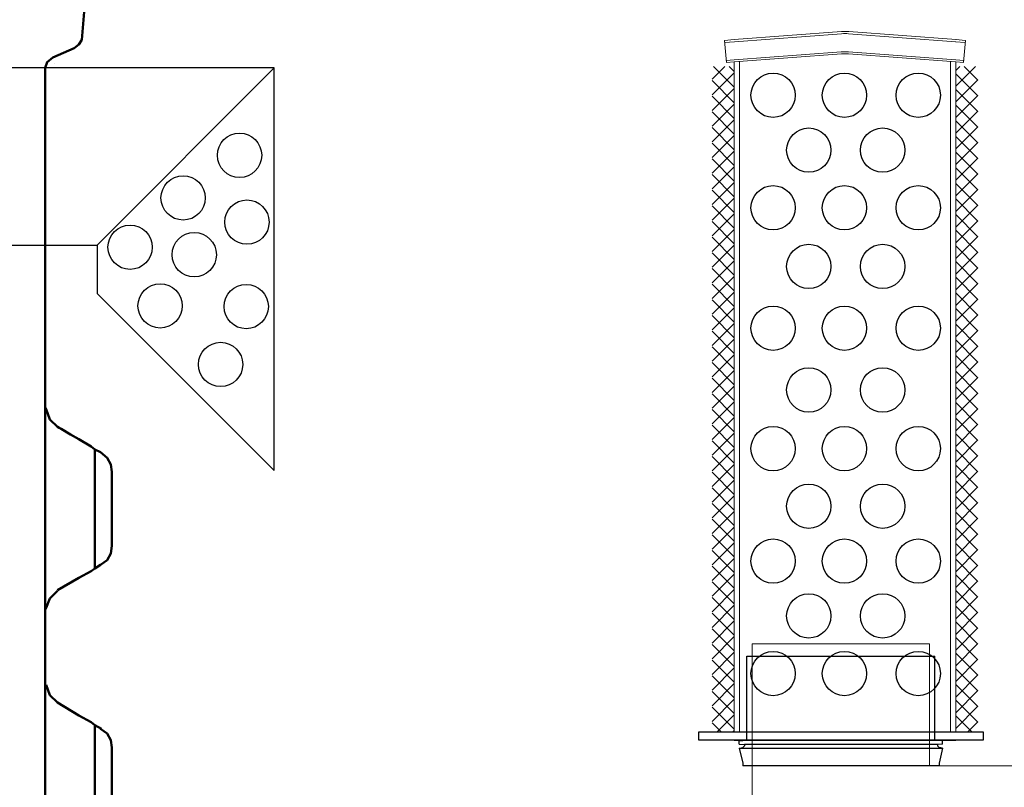
# Model space of a CAD drawing. Units: millimetres. Extents: x 18055 to 22051, y 13913 to 18225.
# Drawn here: x 19495 to 20384, y 16957 to 17650 of the extents above; entities that cross this region are included whole.
import ezdxf

# ---------------------------------------------------------------- set-up
doc = ezdxf.new("R2010")
doc.units = ezdxf.units.MM
doc.layers.get('Defpoints').update_dxf_attribs({"color": 10})
doc.layers.add('AM_0', color=7, linetype='Continuous', lineweight=50)
doc.layers.add('AM_8', color=1, linetype='Continuous', lineweight=25)
doc.layers.add('PDF_Geometry', color=7, linetype='Continuous')
doc.styles.add('SEACAD_Arial', font='arial.ttf')
doc.dimstyles.new('ECO', dxfattribs={"dimscale": 1.7, "dimtxt": 40, "dimasz": 70, "dimexe": 30, "dimexo": 0, "dimgap": 10, "dimtad": 1, "dimdec": 0, "dimrnd": 10, "dimtxsty": 'SEACAD_Arial', "dimblk1": '_SE_FILLED', "dimblk2": '_SE_FILLED', "dimsah": 1, "dimcen": 70, "dimclrt": 2, "dimadec": 0, "dimazin": 0, "dimtfac": 0.5, "dimtdec": 0, "dimtmove": 0, "dimatfit": 3, "dimfxl": 1, "dimarcsym": 0})
pattern_1 = [(45, (-117.657, 6791.412), (-7.071068, 7.071068), []), (135, (-117.657, 6791.412), (-7.071068, -7.071068), [])]

# ---------------------------------------------------------------- blocks, each defined once
blk = doc.blocks.new('_SE_FILLED')
at = {"color": 0}
blk.add_line((0, 0), (-1, 0), dxfattribs=at)
blk.add_solid([(0, 0), (-1, -0.1665), (-1, 0.1665), (0, 0)], dxfattribs=at)
blk = doc.blocks.new('*D26')
at = {"color": 0, "lineweight": -2, "transparency": 16777216}
for p, q in [((18456.57, 18059.46), (18100.78, 18059.46)), ((18151.78, 17940.46), (18151.78, 16404.55)), ((19548.73, 16285.55), (18100.78, 16285.55))]:
    blk.add_line(p, q, dxfattribs=at)
at = {"layer": 'Defpoints', "color": 0, "transparency": 16777216}
for p in [(18456.57, 18059.46), (18151.78, 16285.55), (19548.73, 16285.55)]:
    blk.add_point(p, dxfattribs=at)
at = {"color": 0, "lineweight": -2, "transparency": 16777216, "xscale": 119, "yscale": 119, "zscale": 119}
for p, rotation in [((18151.78, 18059.46), 90), ((18151.78, 16285.55), 270)]:
    blk.add_blockref('_SE_FILLED', p, dxfattribs=dict(at, rotation=rotation))
at = {"color": 2, "transparency": 16777216, "insert": (18100.06, 17172.51), "char_height": 68, "attachment_point": 5, "rotation": 90, "style": 'SEACAD_Arial'}
blk.add_mtext('1770', dxfattribs=at)

msp = doc.modelspace()

# ---------------------------------------------------------------- hatches: boundary and pattern name
at = {"layer": 'AM_8', "lineweight": 13}
h = msp.add_hatch(dxfattribs=at)
h.set_pattern_fill('_U', color=0, scale=10, angle=45, style=0, double=1, pattern_type=0)
h.set_pattern_definition(pattern_1)
h.paths.add_polyline_path([(20120.35, 17608.27), (20120.35, 17007.41), (20140.35, 17007.41), (20140.35, 17608.27)])
h = msp.add_hatch(dxfattribs=at)
h.set_pattern_fill('_U', color=0, scale=10, angle=45, style=0, double=1, pattern_type=0)
h.set_pattern_definition(pattern_1)
h.paths.add_polyline_path([(20360.35, 17608.27), (20360.35, 17007.41), (20340.35, 17007.41), (20340.35, 17608.27)])

# ---------------------------------------------------------------- linework, layer by layer
at = {"color": 0, "lineweight": 13}
msp.add_line((19725.12, 17606.94), (19565.12, 17446.94), dxfattribs=at)
for p, q in [((20151.75, 17000.01), (20151.75, 17075.75)), ((20151.75, 17075.75), (20321.65, 17075.75)), ((20321.65, 17000.01), (20321.65, 17075.75)), ((20140.35, 17000), (20340.35, 17000)), ((20144.95, 16999.41), (20151.75, 17000.01)), ((20144.95, 16996.41), (20144.95, 16999.41)), ((20151.75, 17000.01), (20321.65, 17000)), ((20328.45, 16999.41), (20321.65, 17000)), ((20328.45, 16996.41), (20328.45, 16999.41)), ((20144.86, 16992.8), (20148.1, 16993.37)), ((20144.86, 16992.8), (20148.1, 16979.21)), ((20144.86, 16992.8), (20328.54, 16992.79)), ((20144.95, 16996.41), (20149.6, 16996)), ((20148.1, 16993.37), (20149.6, 16994.87)), ((20149.6, 16996), (20149.6, 16994.87)), ((20323.8, 16996), (20149.6, 16996)), ((20328.45, 16996.41), (20323.8, 16996)), ((20323.8, 16996), (20323.8, 16994.86)), ((20325.3, 16993.36), (20323.8, 16994.86)), ((20328.54, 16992.79), (20325.3, 16993.36)), ((20328.54, 16992.79), (20325.3, 16979.21)), ((20148.1, 16979.21), (20148.1, 16976.71)), ((20325.3, 16976.71), (20148.1, 16976.71)), ((20325.3, 16979.21), (20325.3, 16976.71))]:
    msp.add_line(p, q)
for points in [[(19565.12, 17403.34), (19725.12, 17243.34), (19725.12, 17606.94), (19375.16, 17606.94), (19375.16, 17446.94), (19565.12, 17446.94)], [(20108.35, 17007.41), (20365.05, 17007.41), (20365.05, 17000), (20108.35, 17000), (20108.35, 17007.41)]]:
    msp.add_lwpolyline(points, close=True)
for centre in [(20175.5, 17582.2), (20239.87, 17582.2), (20306.57, 17582.2), (20207.68, 17532.66), (20274.38, 17532.66), (19693.72, 17527.98), (19642.8, 17489.48), (20175.5, 17480.65), (20239.87, 17480.65), (20306.57, 17480.65), (19700.42, 17467.72), (19594.9, 17444.95), (19652.85, 17438.25), (20207.68, 17427.69), (20274.38, 17427.69), (19622.03, 17392.05), (19699.75, 17391.38), (20175.5, 17371.88), (20239.87, 17371.88), (20306.57, 17371.88), (19676.64, 17339.15), (20207.68, 17316.08), (20274.38, 17316.08), (20175.5, 17263.12), (20239.87, 17263.12), (20306.57, 17263.12), (20207.68, 17211.11), (20274.38, 17211.11), (20175.5, 17161.57), (20239.87, 17161.57), (20306.57, 17161.57), (20207.68, 17112.03), (20274.38, 17112.03), (20175.5, 17060.02), (20239.87, 17060.02), (20306.57, 17060.02)]:
    msp.add_circle(centre, 20)
at = {"layer": 'AM_0', "lineweight": 13}
for p, q in [((20237.21, 17639.66), (20140.35, 17632.44)), ((20340.67, 17632.44), (20243.8, 17639.66)), ((20140.35, 17632.44), (20131.51, 17631.67)), ((20140.51, 17630.61), (20131.67, 17629.84)), ((20237.37, 17637.82), (20140.51, 17630.61)), ((20340.51, 17630.61), (20243.64, 17637.82)), ((20340.19, 17630.61), (20349.03, 17629.84)), ((20340.35, 17632.44), (20349.19, 17631.67)), ((20237.05, 17621.41), (20140.19, 17614.2)), ((20340.51, 17614.2), (20243.64, 17621.41)), ((20133.09, 17613.58), (20140.19, 17614.2)), ((20133.25, 17611.74), (20140.35, 17612.37)), ((20237.21, 17619.58), (20140.35, 17612.37)), ((20340.35, 17612.37), (20243.48, 17619.58)), ((20340.35, 17612.37), (20347.44, 17611.74)), ((20340.51, 17614.2), (20347.6, 17613.58))]:
    msp.add_line(p, q, dxfattribs=at)
at = {"layer": 'AM_0', "color": 0, "lineweight": 13}
for p, q in [((20145.15, 17612.72), (20145.15, 17007.41)), ((20335.55, 17007.41), (20335.55, 17612.72))]:
    msp.add_line(p, q, dxfattribs=at)
at = {"layer": 'AM_0', "lineweight": 13}
for points in [[(20131.51, 17631.67), (20133.25, 17611.74)], [(20347.44, 17611.74), (20349.19, 17631.67)], [(20335.55, 17007.41), (20340.35, 17007.41), (20340.35, 17612.37)]]:
    msp.add_lwpolyline(points, dxfattribs=at)
at = {"layer": 'AM_0', "color": 0, "lineweight": 13}
msp.add_lwpolyline([(20140.35, 17612.37), (20140.35, 17007.41)], dxfattribs=at)
msp.add_lwpolyline([(20156.7, 17086.94), (20156.7, 16816.71), (20945.84, 16816.71), (20945.84, 17396.94), (21135.42, 17396.94), (21135.42, 17556.94), (20785.84, 17556.94), (20785.84, 16976.71), (20316.7, 16976.71), (20316.7, 17086.94)], close=True, dxfattribs=at)
at = {"layer": 'AM_0', "lineweight": 13}
for centre, radius in [((20240.51, 17601.96), 37.84), ((20240.51, 17601.96), 36), ((20240.35, 17583.72), 37.84), ((20240.35, 17583.72), 36)]:
    msp.add_arc(centre, radius, 85, 95, dxfattribs=at)
at = {"layer": 'PDF_Geometry', "lineweight": 50}
for points in [[(20747.38, 17615.4), (20680.51, 17621.33), (20677.97, 17623.02), (20676.28, 17625.56), (20672.89, 17661.11), (19553.81, 17661.11), (19551.27, 17632.33), (19548.73, 17628.1), (19544.5, 17624.71), (19525.03, 17616.25), (19519.95, 17612.02), (19518.26, 17606.94), (19518.26, 17493.51), (19518.26, 17321.67), (19518.26, 17313.2), (19518.26, 17300.5)], [(19518.26, 17117.66), (19518.26, 17300.5), (19519.11, 17298.81), (19522.49, 17289.5), (19529.27, 17282.73), (19530.96, 17281.88), (19532.65, 17281.04), (19541.12, 17275.96), (19548.73, 17271.72), (19559.74, 17264.95), (19563.13, 17262.41)], [(19563.13, 17154.91), (19563.13, 17262.41), (19568.2, 17259.87), (19574.13, 17254.79), (19577.52, 17248.87), (19578.36, 17242.1), (19578.36, 17175.22), (19577.52, 17168.45), (19574.13, 17162.53), (19568.2, 17158.29), (19563.13, 17154.91), (19559.74, 17152.37), (19548.73, 17146.44), (19529.27, 17135.44)], [(19529.27, 16784.99), (19522.49, 16790.91), (19519.11, 16800.22), (19518.26, 16801.92), (19518.26, 16868.79), (19518.26, 17050.79), (19518.26, 17117.66), (19519.11, 17119.35), (19522.49, 17127.82), (19529.27, 17134.59)], [(19519.11, 17049.94), (19522.49, 17040.63), (19529.27, 17033.86), (19548.73, 17022.01), (19559.74, 17016.08), (19563.13, 17013.54)], [(19569.05, 17010.16), (19563.13, 17013.54), (19563.13, 16906.04), (19559.74, 16903.5), (19548.73, 16896.73), (19529.27, 16885.72), (19522.49, 16878.95), (19519.11, 16869.64)], [(19568.2, 17010.16), (19574.13, 17005.92), (19577.52, 17000), (19578.36, 16993.23), (19578.36, 16926.35), (19577.52, 16919.58), (19574.13, 16913.66), (19568.2, 16908.58), (19563.13, 16906.04)]]:
    msp.add_lwpolyline(points, dxfattribs=at)
at = {"layer": 'PDF_Geometry', "lineweight": 25}
msp.add_lwpolyline([(19526.73, 17611.17), (19526.73, 17611.17)], dxfattribs=at)

# ---------------------------------------------------------------- dimensions: what is measured, and where the dimension line sits
at = {"color": 2}
dim = msp.add_linear_dim(base=(18151.78, 16285.55), p1=(18456.57, 18059.46), p2=(19548.73, 16285.55), angle=90, dimstyle='ECO', dxfattribs=at)
dim.commit()
dim.dimension.update_dxf_attribs({"geometry": '*D26', "text_midpoint": (18100.06, 17172.51)})

doc.saveas('drawing.dxf')
